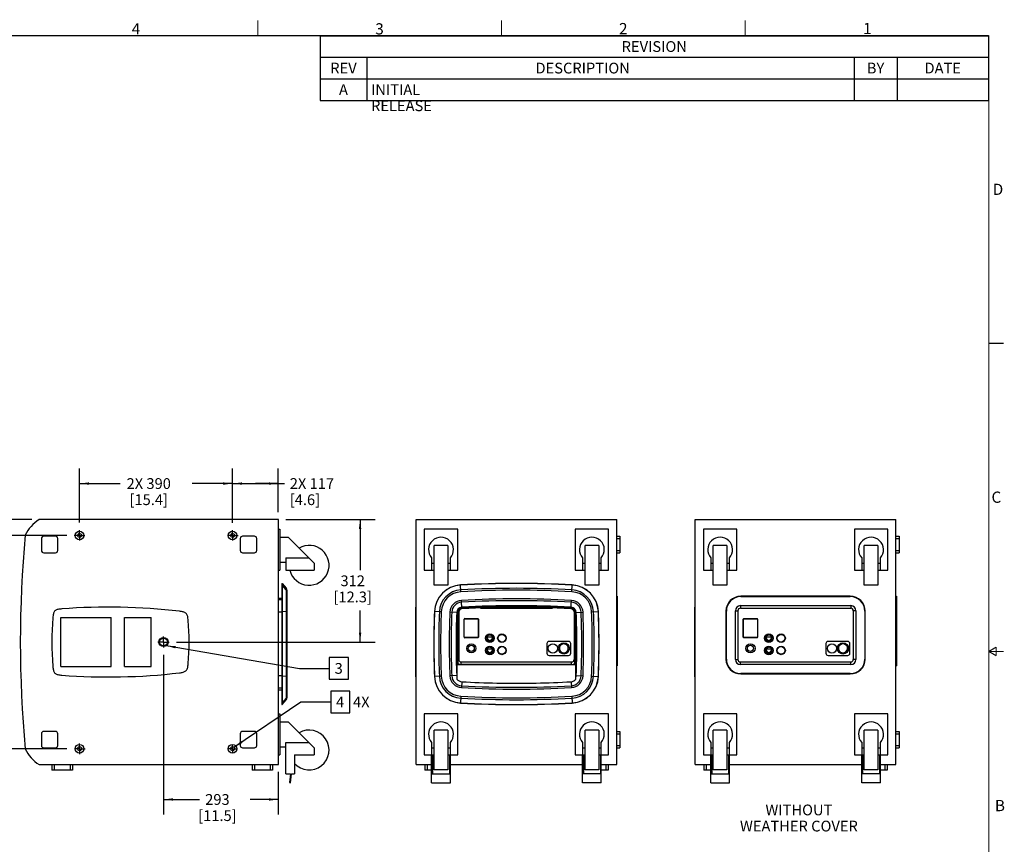
# Model space of a CAD drawing. Units: millimetres. Extents: x 68 to 5116, y 73 to 3292.
# Drawn here: x 2606 to 5116, y 1191 to 3292 of the extents above; entities that cross this region are included whole.
import ezdxf

# ---------------------------------------------------------------- set-up
doc = ezdxf.new("R2010")
doc.units = ezdxf.units.MM
doc.header["$LTSCALE"] = 284.988
doc.linetypes.add('CENTER', pattern=[0.6, 0.375, -0.075, 0.075, -0.075])
doc.layers.get('0').update_dxf_attribs({"linetype": 'CONTINUOUS'})
for name, color, linetype in [('3_ALL_AXES', 7, 'CONTINUOUS'), ('3_AXES_OTHER', 7, 'CONTINUOUS'), ('6_COPYGEOM', 7, 'CONTINUOUS')]:
    doc.layers.add(name, color=color, linetype=linetype)
doc.styles.get("Standard").update_dxf_attribs({"font": 'gothic.ttf'})
doc.styles.add('TEXTSTYLE_2', font='gothic.ttf')
doc.dimstyles.new('DIMSTYLE_2', dxfattribs={"dimtxt": 27.432, "dimasz": 24, "dimexe": 3.175, "dimexo": 1.5875, "dimgap": 1.143, "dimtad": 0, "dimtih": 1, "dimtoh": 1, "dimdec": 0, "dimzin": 4, "dimdsep": 46, "dimtxsty": 'STANDARD', "dimblk": '_FILLED', "dimblk1": '_FILLED', "dimblk2": '_FILLED', "dimcen": 0.09, "dimazin": 1, "dimtp": 0.02, "dimtm": 0.02, "dimtfac": 1, "dimtdec": 0, "dimtofl": 0, "dimtmove": 0, "dimatfit": 3, "dimldrblk": '_FILLED', "dimfxl": 1, "dimtolj": 1, "dimtzin": 4, "dimarcsym": 0})
doc.dimstyles.get("Standard").update_dxf_attribs({"dimtxt": 27.432, "dimasz": 24, "dimexe": 3.175, "dimexo": 1.5875, "dimtad": 0, "dimtih": 1, "dimtoh": 1, "dimzin": 4, "dimdsep": 46, "dimtxsty": 'STANDARD', "dimblk": '_FILLED', "dimblk1": '_FILLED', "dimblk2": '_FILLED', "dimcen": 0.09, "dimazin": 1, "dimtol": 1, "dimtp": 0.02, "dimtm": 0.02, "dimtfac": 1, "dimtofl": 0, "dimtmove": 0, "dimatfit": 3, "dimldrblk": '_FILLED', "dimfxl": 1, "dimtolj": 1, "dimtzin": 4, "dimarcsym": 0})

# ---------------------------------------------------------------- blocks, each defined once
blk = doc.blocks.new('_FILLED')
at = {"color": 0, "linetype": 'BYBLOCK'}
blk.add_solid([(0, 0), (-1, 0.1275), (-1, -0.1275)], dxfattribs=at)
blk = doc.blocks.new('*D9')
at = {"color": 2, "linetype": 'CONTINUOUS'}
for p, q in [((3148.6, 2010.2), (3148.6, 2148)), ((3265.2, 2037.2), (3265.2, 2148)), ((3148.6, 2109.9), (3206.9, 2109.9)), ((3265.2, 2109.9), (3206.9, 2109.9)), ((3206.9, 2109.9), (3280.7, 2109.9))]:
    blk.add_line(p, q, dxfattribs=at)
at = {"color": 2, "linetype": 'CONTINUOUS', "xscale": 24, "yscale": 24, "zscale": 24, "rotation": 180}
blk.add_blockref('_FILLED', (3148.6, 2109.9), dxfattribs=at)
at = {"color": 2, "linetype": 'CONTINUOUS', "xscale": 24, "yscale": 24, "zscale": 24}
blk.add_blockref('_FILLED', (3265.2, 2109.9), dxfattribs=at)
at = {"color": 2, "linetype": 'CONTINUOUS', "insert": (3294.4, 2123.6), "char_height": 27.43, "width": 118.702, "attachment_point": 1, "line_spacing_factor": 0.9}
blk.add_mtext('2X 117\\P[4.6]', dxfattribs=at)
blk = doc.blocks.new('*D10')
at = {"color": 2, "linetype": 'CONTINUOUS'}
for p, q in [((2758.6, 2010.3), (2758.6, 2148)), ((3148.6, 2010.2), (3148.6, 2148)), ((2758.6, 2109.9), (2861.8, 2109.9)), ((3148.6, 2109.9), (3045.5, 2109.9))]:
    blk.add_line(p, q, dxfattribs=at)
at = {"color": 2, "linetype": 'CONTINUOUS', "xscale": 24, "yscale": 24, "zscale": 24, "rotation": 180}
blk.add_blockref('_FILLED', (2758.6, 2109.9), dxfattribs=at)
at = {"color": 2, "linetype": 'CONTINUOUS', "xscale": 24, "yscale": 24, "zscale": 24}
blk.add_blockref('_FILLED', (3148.6, 2109.9), dxfattribs=at)
at = {"color": 2, "linetype": 'CONTINUOUS', "insert": (2934.9, 2123.6), "char_height": 27.43, "width": 118.702, "attachment_point": 2, "line_spacing_factor": 0.9}
blk.add_mtext('2X 390\\P[15.4]', dxfattribs=at)
blk = doc.blocks.new('*D11')
at = {"color": 2, "linetype": 'CONTINUOUS'}
for p, q in [((2726, 1977.9), (2446.5, 1977.9)), ((2484.6, 1977.9), (2484.6, 1768.6)), ((2484.6, 1434.5), (2484.6, 1665.1)), ((2726.2, 1434.5), (2446.5, 1434.5))]:
    blk.add_line(p, q, dxfattribs=at)
at = {"color": 2, "linetype": 'CONTINUOUS', "xscale": 24, "yscale": 24, "zscale": 24}
for p, rotation in [((2484.6, 1977.9), 90), ((2484.6, 1434.5), 270)]:
    blk.add_blockref('_FILLED', p, dxfattribs=dict(at, rotation=rotation))
at = {"color": 2, "linetype": 'CONTINUOUS', "insert": (2465.9, 1754.9), "char_height": 27.43, "width": 118.702, "attachment_point": 2, "line_spacing_factor": 0.9}
blk.add_mtext('2X 543\\P[21.4]', dxfattribs=at)
blk = doc.blocks.new('*D12')
at = {"color": 2, "linetype": 'CONTINUOUS'}
for p, q in [((2484.6, 2018.2), (2484.6, 2069.3)), ((2636.6, 2018.2), (2446.5, 2018.2)), ((2726, 1977.9), (2446.5, 1977.9)), ((2484.6, 1977.9), (2484.6, 1929.9))]:
    blk.add_line(p, q, dxfattribs=at)
at = {"color": 2, "linetype": 'CONTINUOUS', "xscale": 24, "yscale": 24, "zscale": 24}
for p, rotation in [((2484.6, 2018.2), 270), ((2484.6, 1977.9), 90)]:
    blk.add_blockref('_FILLED', p, dxfattribs=dict(at, rotation=rotation))
at = {"color": 2, "linetype": 'CONTINUOUS', "insert": (2465.9, 2159.1), "char_height": 27.43, "width": 97.491, "attachment_point": 2, "line_spacing_factor": 0.9}
blk.add_mtext('2X 40\\P[1.6]', dxfattribs=at)
blk = doc.blocks.new('*D13')
at = {"color": 2, "linetype": 'CONTINUOUS'}
for p, q in [((2972.6, 1673.3), (2972.6, 1267)), ((3265.2, 1375.1), (3265.2, 1267)), ((2972.6, 1305.1), (3064.5, 1305.1)), ((3265.2, 1305.1), (3193.1, 1305.1))]:
    blk.add_line(p, q, dxfattribs=at)
at = {"color": 2, "linetype": 'CONTINUOUS', "xscale": 24, "yscale": 24, "zscale": 24, "rotation": 180}
blk.add_blockref('_FILLED', (2972.6, 1305.1), dxfattribs=at)
at = {"color": 2, "linetype": 'CONTINUOUS', "xscale": 24, "yscale": 24, "zscale": 24}
blk.add_blockref('_FILLED', (3265.2, 1305.1), dxfattribs=at)
at = {"color": 2, "linetype": 'CONTINUOUS', "insert": (3110, 1318.8), "char_height": 27.43, "width": 101.162, "attachment_point": 2, "line_spacing_factor": 0.9}
blk.add_mtext('293\\P[11.5]', dxfattribs=at)
blk = doc.blocks.new('*D14')
at = {"color": 2, "linetype": 'CONTINUOUS'}
for p, q in [((3284.3, 2018.2), (3511.7, 2018.2)), ((3473.6, 2018.2), (3473.6, 1889.6)), ((3473.6, 1706.2), (3473.6, 1786.1)), ((3005.9, 1706.2), (3511.7, 1706.2))]:
    blk.add_line(p, q, dxfattribs=at)
at = {"color": 2, "linetype": 'CONTINUOUS', "xscale": 24, "yscale": 24, "zscale": 24}
for p, rotation in [((3473.6, 2018.2), 90), ((3473.6, 1706.2), 270)]:
    blk.add_blockref('_FILLED', p, dxfattribs=dict(at, rotation=rotation))
at = {"color": 2, "linetype": 'CONTINUOUS', "insert": (3454.8, 1875.9), "char_height": 27.43, "width": 101.162, "attachment_point": 2, "line_spacing_factor": 0.9}
blk.add_mtext('312\\P[12.3]', dxfattribs=at)

msp = doc.modelspace()

# ---------------------------------------------------------------- linework, layer by layer
at = {"color": 2, "linetype": 'CONTINUOUS'}
for p, q in [((3371.99, 3250.61), (5074.97, 3250.61)), ((3371.99, 3250.61), (3371.99, 3086.01)), ((5074.97, 3250.61), (5074.97, 3086.01)), ((3371.99, 3195.74), (5074.97, 3195.74)), ((3490.5, 3195.74), (3490.5, 3086.01)), ((4732.62, 3195.74), (4732.62, 3086.01)), ((4842.35, 3195.74), (4842.35, 3086.01)), ((3371.99, 3140.88), (5074.97, 3140.88)), ((3371.99, 3086.01), (5074.97, 3086.01))]:
    msp.add_line(p, q, dxfattribs=at)
at = {"color": 7, "linetype": 'CONTINUOUS'}
for p, q in [((3265.23, 2018.16), (2655.63, 2018.16)), ((3265.23, 1394.16), (3265.23, 2018.16)), ((3616.32, 1394.16), (3616.32, 2018.16)), ((3616.32, 2018.16), (4127.92, 2018.16)), ((4127.92, 1394.16), (4127.92, 2018.16)), ((4327.81, 1394.16), (4327.81, 2018.16)), ((4327.81, 2018.16), (4839.41, 2018.16)), ((4839.41, 1394.16), (4839.41, 2018.16)), ((4021.88, 1993.86), (4021.88, 1888.96)), ((4106.97, 1993.86), (4021.88, 1993.86)), ((4106.97, 1888.96), (4106.97, 1993.86)), ((4733.36, 1993.86), (4733.36, 1888.96)), ((4818.45, 1993.86), (4733.36, 1993.86)), ((4818.45, 1888.96), (4818.45, 1993.86)), ((2661.23, 1969.66), (2661.23, 1939.66)), ((2697.23, 1975.66), (2667.23, 1975.66)), ((2703.23, 1939.66), (2703.23, 1969.66)), ((3168.23, 1969.66), (3168.23, 1939.66)), ((3204.23, 1975.66), (3174.23, 1975.66)), ((3210.23, 1939.66), (3210.23, 1969.66)), ((4127.92, 1975.66), (4135.92, 1975.66)), ((4135.92, 1975.66), (4135.92, 1933.66)), ((4839.41, 1975.66), (4847.41, 1975.66)), ((4847.41, 1975.66), (4847.41, 1933.66)), ((2667.23, 1933.66), (2697.23, 1933.66)), ((3174.23, 1933.66), (3204.23, 1933.66)), ((4046.96, 1850.86), (4046.96, 1952.46)), ((4081.89, 1952.46), (4046.96, 1952.46)), ((4081.89, 1952.46), (4081.89, 1850.86)), ((4127.92, 1933.66), (4135.92, 1933.66)), ((4758.44, 1850.86), (4758.44, 1952.46)), ((4793.37, 1952.46), (4758.44, 1952.46)), ((4793.37, 1952.46), (4793.37, 1850.86)), ((4839.41, 1933.66), (4847.41, 1933.66)), ((4040.61, 1920.43), (4040.61, 1888.96)), ((4040.61, 1907.35), (4046.96, 1907.35)), ((4081.89, 1907.35), (4088.24, 1907.35)), ((4088.24, 1888.96), (4088.24, 1920.43)), ((4752.09, 1920.43), (4752.09, 1888.96)), ((4752.09, 1907.35), (4758.44, 1907.35)), ((4793.37, 1907.35), (4799.72, 1907.35)), ((4799.72, 1888.96), (4799.72, 1920.43)), ((4021.88, 1888.96), (4046.96, 1888.96)), ((4081.89, 1888.96), (4106.97, 1888.96)), ((4733.36, 1888.96), (4758.44, 1888.96)), ((4793.37, 1888.96), (4818.45, 1888.96)), ((3273.73, 1855.52), (3274.29, 1855.52)), ((3273.73, 1855.52), (3273.73, 1546.79)), ((3274.29, 1855.52), (3274.29, 1546.79)), ((3274.29, 1855.52), (3274.63, 1855.36)), ((3274.63, 1855.36), (3274.63, 1546.95)), ((3274.63, 1855.36), (3285.41, 1843.03)), ((3287.22, 1838.22), (3287.22, 1564.09)), ((4081.89, 1850.86), (4046.96, 1850.86)), ((4793.37, 1850.86), (4758.44, 1850.86)), ((3265.23, 1817.9), (3273.73, 1818.05)), ((4127.92, 1823.41), (4128.92, 1823.41)), ((4128.92, 1823.41), (4128.92, 1645.41)), ((4723.11, 1822.86), (4444.11, 1822.86)), ((4444.11, 1821.86), (4723.11, 1821.86)), ((4839.41, 1823.41), (4840.41, 1823.41)), ((4840.41, 1823.41), (4840.41, 1645.41)), ((3615.32, 1617.16), (3615.32, 1795.16)), ((3616.32, 1795.16), (3615.32, 1795.16)), ((3725.15, 1785.08), (3725.15, 1661.66)), ((3780.63, 1792.33), (3963.62, 1792.33)), ((4019.1, 1785.08), (4019.1, 1661.66)), ((4326.81, 1617.16), (4326.81, 1795.16)), ((4327.81, 1795.16), (4326.81, 1795.16)), ((4406.11, 1784.86), (4406.11, 1662.86)), ((4407.11, 1662.86), (4407.11, 1784.86)), ((4430.11, 1661.66), (4430.11, 1786.05)), ((4436.64, 1786.05), (4436.64, 1661.66)), ((4442.91, 1798.86), (4724.3, 1798.86)), ((4442.91, 1792.33), (4724.3, 1792.33)), ((4730.58, 1786.05), (4730.58, 1661.66)), ((4737.11, 1786.05), (4737.11, 1661.66)), ((4760.11, 1784.86), (4760.11, 1662.86)), ((4761.11, 1662.86), (4761.11, 1784.86)), ((2711.14, 1768.66), (2839.23, 1768.66)), ((2839.23, 1643.66), (2839.23, 1768.66)), ((2873.43, 1643.66), (2873.43, 1768.66)), ((2873.43, 1768.66), (2941.33, 1768.66)), ((2941.33, 1643.66), (2941.33, 1768.66)), ((3738.66, 1718.38), (3738.66, 1764.38)), ((3739.16, 1718.38), (3739.16, 1764.38)), ((3740.16, 1765.88), (3773.88, 1765.88)), ((3740.16, 1765.38), (3773.88, 1765.38)), ((3774.88, 1764.38), (3774.88, 1718.38)), ((3775.38, 1764.38), (3775.38, 1718.38)), ((4450.15, 1718.38), (4450.15, 1764.38)), ((4450.65, 1718.38), (4450.65, 1764.38)), ((4451.65, 1765.88), (4485.37, 1765.88)), ((4451.65, 1765.38), (4485.37, 1765.38)), ((4486.37, 1764.38), (4486.37, 1718.38)), ((4486.87, 1764.38), (4486.87, 1718.38)), ((3773.88, 1717.38), (3740.16, 1717.38)), ((3773.88, 1716.88), (3740.16, 1716.88)), ((3798.22, 1712.71), (3798.22, 1719.51)), ((3798.22, 1719.51), (3810.02, 1719.51)), ((3800.82, 1712.71), (3798.22, 1712.71)), ((3800.82, 1710.71), (3800.82, 1712.71)), ((3802.27, 1710.71), (3800.82, 1710.71)), ((3802.27, 1709.41), (3802.27, 1710.71)), ((3805.97, 1709.41), (3802.27, 1709.41)), ((3805.97, 1710.71), (3805.97, 1709.41)), ((3807.42, 1710.71), (3805.97, 1710.71)), ((3807.42, 1712.71), (3807.42, 1710.71)), ((3810.02, 1712.71), (3807.42, 1712.71)), ((3810.02, 1719.51), (3810.02, 1712.71)), ((4005.12, 1707.56), (3955.12, 1707.56)), ((4485.37, 1717.38), (4451.65, 1717.38)), ((4485.37, 1716.88), (4451.65, 1716.88)), ((4509.71, 1712.71), (4509.71, 1719.51)), ((4509.71, 1719.51), (4521.51, 1719.51)), ((4512.31, 1712.71), (4509.71, 1712.71)), ((4512.31, 1710.71), (4512.31, 1712.71)), ((4513.76, 1710.71), (4512.31, 1710.71)), ((4513.76, 1709.41), (4513.76, 1710.71)), ((4517.46, 1709.41), (4513.76, 1709.41)), ((4517.46, 1710.71), (4517.46, 1709.41)), ((4518.91, 1710.71), (4517.46, 1710.71)), ((4518.91, 1712.71), (4518.91, 1710.71)), ((4521.51, 1712.71), (4518.91, 1712.71)), ((4521.51, 1719.51), (4521.51, 1712.71)), ((4716.61, 1707.56), (4666.61, 1707.56)), ((3949.62, 1702.06), (3949.62, 1677.66)), ((3990.25, 1702.48), (3990.25, 1701.04)), ((3995.6, 1701.04), (3995.6, 1702.48)), ((4010.62, 1677.66), (4010.62, 1702.06)), ((4661.11, 1702.06), (4661.11, 1677.66)), ((4701.73, 1702.48), (4701.73, 1701.04)), ((4707.08, 1701.04), (4707.08, 1702.48)), ((4722.11, 1677.66), (4722.11, 1702.06)), ((3955.12, 1672.16), (4005.12, 1672.16)), ((4666.61, 1672.16), (4716.61, 1672.16)), ((2711.14, 1643.66), (2839.23, 1643.66)), ((2873.43, 1643.66), (2941.33, 1643.66)), ((3720.56, 1648.16), (3720.56, 1611.82)), ((4023.68, 1648.16), (3720.56, 1648.16)), ((3722.95, 1652.07), (3723.12, 1652.33)), ((3731.43, 1655.39), (4012.82, 1655.39)), ((4012.82, 1648.86), (3731.43, 1648.86)), ((4021.13, 1652.33), (4021.3, 1652.07)), ((4023.68, 1611.82), (4023.68, 1648.16)), ((4127.92, 1645.41), (4128.92, 1645.41)), ((4442.91, 1655.39), (4724.3, 1655.39)), ((4724.3, 1648.86), (4442.91, 1648.86)), ((4839.41, 1645.41), (4840.41, 1645.41)), ((3616.32, 1617.16), (3615.32, 1617.16)), ((4327.81, 1617.16), (4326.81, 1617.16)), ((4723.11, 1625.86), (4444.11, 1625.86)), ((4444.11, 1624.86), (4723.11, 1624.86)), ((3265.23, 1584.41), (3273.73, 1584.26)), ((3822.08, 1601.66), (3922.16, 1601.66)), ((3274.63, 1546.95), (3285.41, 1559.28)), ((3273.73, 1546.79), (3274.29, 1546.79)), ((3274.29, 1546.79), (3274.63, 1546.95)), ((2661.23, 1472.66), (2661.23, 1442.66)), ((2697.23, 1478.66), (2667.23, 1478.66)), ((2703.23, 1442.66), (2703.23, 1472.66)), ((3168.23, 1472.66), (3168.23, 1442.66)), ((3204.23, 1478.66), (3174.23, 1478.66)), ((3210.23, 1442.66), (3210.23, 1472.66)), ((4127.92, 1478.66), (4135.92, 1478.66)), ((4135.92, 1478.66), (4135.92, 1436.66)), ((4839.41, 1478.66), (4847.41, 1478.66)), ((4847.41, 1478.66), (4847.41, 1436.66)), ((2667.23, 1436.66), (2697.23, 1436.66)), ((3174.23, 1436.66), (3204.23, 1436.66)), ((3284.29, 1370.05), (3284.29, 1449.93)), ((4127.92, 1436.66), (4135.92, 1436.66)), ((4839.41, 1436.66), (4847.41, 1436.66)), ((3306.24, 1418.46), (3356.43, 1418.46)), ((3306.24, 1418.46), (3306.24, 1370.05)), ((3656.01, 1347.69), (3656.01, 1418.46)), ((3658.3, 1418.46), (3658.3, 1370.05)), ((3701.35, 1418.46), (3701.35, 1370.05)), ((3703.64, 1347.69), (3703.64, 1418.46)), ((4040.61, 1347.69), (4040.61, 1418.46)), ((4042.9, 1418.46), (4042.9, 1370.05)), ((4085.95, 1418.46), (4085.95, 1370.05)), ((4088.24, 1347.69), (4088.24, 1418.46)), ((4367.49, 1347.69), (4367.49, 1418.46)), ((4369.78, 1418.46), (4369.78, 1370.05)), ((4412.83, 1418.46), (4412.83, 1370.05)), ((4415.12, 1347.69), (4415.12, 1418.46)), ((4752.09, 1347.69), (4752.09, 1418.46)), ((4754.38, 1418.46), (4754.38, 1370.05)), ((4797.43, 1418.46), (4797.43, 1370.05)), ((4799.72, 1347.69), (4799.72, 1418.46)), ((2655.63, 1394.16), (3265.23, 1394.16)), ((2688.23, 1394.16), (2688.23, 1380.16)), ((2740.23, 1394.16), (2740.23, 1380.16)), ((3198.23, 1394.16), (3198.23, 1380.16)), ((3250.23, 1394.16), (3250.23, 1380.16)), ((3616.32, 1394.16), (3656.01, 1394.16)), ((3638.32, 1394.16), (3638.32, 1380.16)), ((3703.64, 1394.16), (4040.61, 1394.16)), ((4088.24, 1394.16), (4127.92, 1394.16)), ((4105.92, 1394.16), (4105.92, 1380.16)), ((4327.81, 1394.16), (4367.49, 1394.16)), ((4349.81, 1394.16), (4349.81, 1380.16)), ((4415.12, 1394.16), (4752.09, 1394.16)), ((4799.72, 1394.16), (4839.41, 1394.16)), ((4817.41, 1394.16), (4817.41, 1380.16)), ((2740.23, 1380.16), (2688.23, 1380.16)), ((3250.23, 1380.16), (3198.23, 1380.16)), ((3284.29, 1370.05), (3296.41, 1370.05)), ((3296.41, 1370.05), (3293.35, 1348.05)), ((3295.86, 1347.69), (3299.06, 1370.05)), ((3299.06, 1370.05), (3306.24, 1370.05)), ((3656.01, 1380.16), (3638.32, 1380.16)), ((3656.01, 1370.05), (3703.64, 1370.05)), ((4088.24, 1370.05), (4040.61, 1370.05)), ((4105.92, 1380.16), (4088.24, 1380.16)), ((4367.49, 1380.16), (4349.81, 1380.16)), ((4367.49, 1370.05), (4415.12, 1370.05)), ((4799.72, 1370.05), (4752.09, 1370.05)), ((4817.41, 1380.16), (4799.72, 1380.16)), ((3293.35, 1348.05), (3295.86, 1347.69)), ((3656.01, 1347.69), (3703.64, 1347.69)), ((4088.24, 1347.69), (4040.61, 1347.69)), ((4367.49, 1347.69), (4415.12, 1347.69)), ((4799.72, 1347.69), (4752.09, 1347.69))]:
    msp.add_line(p, q, dxfattribs=at)
at = {"color": 9, "linetype": 'CONTINUOUS'}
for p, q in [((4127.92, 1969.66), (4135.92, 1969.66)), ((4839.41, 1969.66), (4847.41, 1969.66)), ((4127.92, 1939.66), (4135.92, 1939.66)), ((4839.41, 1939.66), (4847.41, 1939.66)), ((3274.29, 1851.48), (3273.73, 1851.48)), ((3274.63, 1851.32), (3274.29, 1851.48)), ((3285.41, 1839.01), (3274.63, 1851.32)), ((3285.41, 1843.03), (3285.41, 1559.28)), ((3730.74, 1834.21), (3729.76, 1851.48)), ((4013.51, 1834.21), (4014.49, 1851.48)), ((3273.73, 1814.07), (3265.23, 1813.92)), ((3733.22, 1790.54), (3731.99, 1812.21)), ((4011.03, 1790.54), (4012.26, 1812.21)), ((4128.92, 1818.8), (4127.92, 1818.8)), ((4840.41, 1818.8), (4839.41, 1818.8)), ((3273.73, 1782.3), (3265.23, 1782.29)), ((3274.29, 1783.84), (3273.73, 1783.84)), ((3274.63, 1783.83), (3274.29, 1783.84)), ((3285.41, 1783.33), (3274.63, 1783.83)), ((3615.32, 1784.55), (3616.32, 1784.55)), ((3680.45, 1783.13), (3663.17, 1783.84)), ((3724.15, 1781.33), (3702.46, 1782.22)), ((4020.09, 1781.33), (4041.79, 1782.22)), ((4063.8, 1783.13), (4081.08, 1783.84)), ((4128.92, 1796.33), (4127.92, 1796.33)), ((4326.81, 1784.55), (4327.81, 1784.55)), ((4430.11, 1786.05), (4436.64, 1786.05)), ((4442.91, 1798.86), (4442.91, 1792.33)), ((4724.3, 1798.86), (4724.3, 1792.33)), ((4737.11, 1786.05), (4730.58, 1786.05)), ((4840.41, 1796.33), (4839.41, 1796.33)), ((2711.14, 1643.66), (2711.14, 1768.66)), ((3615.32, 1761.24), (3616.32, 1761.26)), ((3738.66, 1764.38), (3739.16, 1764.38)), ((3740.16, 1765.88), (3740.16, 1765.38)), ((3773.88, 1765.88), (3773.88, 1765.38)), ((3775.38, 1764.38), (3774.88, 1764.38)), ((4326.81, 1761.24), (4327.81, 1761.26)), ((4450.15, 1764.38), (4450.65, 1764.38)), ((4451.65, 1765.88), (4451.65, 1765.38)), ((4485.37, 1765.88), (4485.37, 1765.38)), ((4486.87, 1764.38), (4486.37, 1764.38)), ((3738.66, 1718.38), (3739.16, 1718.38)), ((3740.16, 1716.88), (3740.16, 1717.38)), ((3773.88, 1716.88), (3773.88, 1717.38)), ((3775.38, 1718.38), (3774.88, 1718.38)), ((4450.15, 1718.38), (4450.65, 1718.38)), ((4451.65, 1716.88), (4451.65, 1717.38)), ((4485.37, 1716.88), (4485.37, 1717.38)), ((4486.87, 1718.38), (4486.37, 1718.38)), ((3722.98, 1661.66), (3725.15, 1661.66)), ((4021.26, 1661.66), (4019.1, 1661.66)), ((4128.92, 1672.49), (4127.92, 1672.49)), ((4430.11, 1661.66), (4436.64, 1661.66)), ((4737.11, 1661.66), (4730.58, 1661.66)), ((4840.41, 1672.49), (4839.41, 1672.49)), ((3615.32, 1651.07), (3616.32, 1651.07)), ((3731.43, 1648.86), (3731.43, 1655.39)), ((4012.82, 1648.86), (4012.82, 1655.39)), ((4128.92, 1650.02), (4127.92, 1650.02)), ((4326.81, 1651.07), (4327.81, 1651.07)), ((4442.91, 1648.86), (4442.91, 1655.39)), ((4724.3, 1648.86), (4724.3, 1655.39)), ((4840.41, 1650.02), (4839.41, 1650.02)), ((3273.73, 1620.01), (3265.23, 1620.01)), ((3274.29, 1618.47), (3273.73, 1618.47)), ((3274.63, 1618.47), (3274.29, 1618.47)), ((3285.41, 1618.98), (3274.63, 1618.47)), ((3615.32, 1627.77), (3616.32, 1627.77)), ((3680.45, 1619.18), (3663.17, 1618.47)), ((3720.56, 1620.83), (3702.46, 1620.08)), ((4023.68, 1620.83), (4041.79, 1620.08)), ((4063.8, 1619.18), (4081.08, 1618.47)), ((4326.81, 1627.77), (4327.81, 1627.77)), ((3273.73, 1588.24), (3265.23, 1588.38)), ((3732.84, 1605.1), (3731.99, 1590.09)), ((4011.41, 1605.1), (4012.26, 1590.09)), ((3285.41, 1563.3), (3274.63, 1550.99)), ((3730.74, 1568.1), (3729.76, 1550.83)), ((4013.51, 1568.1), (4014.49, 1550.83)), ((3274.29, 1550.83), (3273.73, 1550.83)), ((3274.63, 1550.99), (3274.29, 1550.83)), ((4127.92, 1472.66), (4135.92, 1472.66)), ((4839.41, 1472.66), (4847.41, 1472.66)), ((4127.92, 1442.66), (4135.92, 1442.66)), ((4839.41, 1442.66), (4847.41, 1442.66)), ((2694.23, 1394.16), (2694.23, 1380.16)), ((2734.23, 1394.16), (2734.23, 1380.16)), ((3204.23, 1394.16), (3204.23, 1380.16)), ((3244.23, 1394.16), (3244.23, 1380.16)), ((3644.32, 1394.16), (3644.32, 1380.16)), ((4099.92, 1394.16), (4099.92, 1380.16)), ((4355.81, 1394.16), (4355.81, 1380.16)), ((4811.41, 1394.16), (4811.41, 1380.16))]:
    msp.add_line(p, q, dxfattribs=at)
at = {"color": 7, "linetype": 'CONTINUOUS', "const_width": 3}
for points in [[(3212.9, 3251.96), (3212.9, 3290.06)], [(3833.93, 3251.96), (3833.93, 3290.06)], [(4454.96, 3251.96), (4454.96, 3290.06)], [(107.75, 3250.76), (5075.99, 3250.76)], [(5075.99, 112.52), (5075.99, 3251.96)], [(5075.99, 2467.1), (5114.09, 2467.1)], [(5075.99, 1682.24), (5095.04, 1693.24)], [(5075.99, 1682.24), (5114.09, 1682.24)], [(5095.04, 1671.24), (5075.99, 1682.24)], [(5095.04, 1693.24), (5095.04, 1671.24)]]:
    msp.add_lwpolyline(points, dxfattribs=at)
at = {"color": 2, "linetype": 'CONTINUOUS'}
for points in [[(3395.02, 1611.56), (3443.66, 1611.56), (3443.66, 1666.42), (3395.02, 1666.42), (3395.02, 1611.56)], [(3398.62, 1526.22), (3447.26, 1526.22), (3447.26, 1581.08), (3398.62, 1581.08), (3398.62, 1526.22)]]:
    msp.add_lwpolyline(points, dxfattribs=at)
at = {"color": 7, "linetype": 'CONTINUOUS'}
for centre, radius in [((2758.63, 1977.86), 11), ((2758.63, 1977.86), 5), ((3148.63, 1977.86), 11), ((3148.63, 1977.86), 5), ((2972.59, 1706.16), 11.61), ((2972.59, 1706.16), 10), ((3804.12, 1715.86), 11), ((3804.12, 1715.86), 9.75), ((3835.12, 1715.86), 10.86), ((3835.12, 1715.86), 9.76), ((4515.61, 1715.86), 11), ((4515.61, 1715.86), 9.75), ((4546.61, 1715.86), 10.86), ((4546.61, 1715.86), 9.76), ((3757.02, 1690.11), 11.74), ((3757.02, 1690.11), 7.74), ((3835.12, 1684.86), 10.86), ((3835.12, 1684.86), 9.75), ((3964.92, 1689.86), 11.8), ((3992.92, 1689.86), 14.2), ((4468.51, 1690.11), 11.74), ((4468.51, 1690.11), 7.74), ((4546.61, 1684.86), 10.86), ((4546.61, 1684.86), 9.75), ((4676.41, 1689.86), 11.8), ((4704.41, 1689.86), 14.2), ((2758.63, 1434.46), 11), ((2758.63, 1434.46), 5), ((3148.63, 1434.46), 11), ((3148.63, 1434.46), 5)]:
    msp.add_circle(centre, radius, dxfattribs=at)
for centre, radius, start, end in [((2702.23, 1941.16), 90, 121.18409, 155.81591), ((5570.51, 1706.16), 2962.88, 174.73512, 185.26488), ((2667.23, 1969.66), 6, 90, 180), ((2697.23, 1969.66), 6, 0, 90), ((3174.23, 1969.66), 6, 90, 180), ((3204.23, 1969.66), 6, 0, 90), ((4064.42, 1941.41), 31.73, 318.62792, 221.37208), ((4775.91, 1941.41), 31.73, 318.62792, 221.37208), ((2667.23, 1939.66), 6, 180, 270), ((2697.23, 1939.66), 6, 270, 360), ((3174.23, 1939.66), 6, 180, 270), ((3204.23, 1939.66), 6, 270, 360), ((3279.91, 1838.22), 7.31, 0, 41.16659), ((3733.77, 1780.93), 70.66, 93.25067, 177.6431), ((3733.77, 1780.93), 70.5, 93.25067, 177.6431), ((3872.12, -655.14), 2510.66, 86.74933, 93.25067), ((3872.12, -655.14), 2510.5, 86.74933, 93.25067), ((4010.48, 1780.93), 70.5, 2.3569, 86.74933), ((4010.48, 1780.93), 70.66, 2.3569, 86.74933), ((4444.11, 1784.86), 38, 90, 180), ((4444.11, 1784.86), 37, 90, 180), ((4723.11, 1784.86), 38, 0, 90), ((4723.11, 1784.86), 37, 0, 90), ((2832.38, 254.16), 1541, 83.27156, 94.42858), ((5672.12, 1701.15), 2010.66, 177.6431, 182.3569), ((5672.12, 1701.15), 2010.5, 177.6431, 182.3569), ((3733.77, 1780.93), 9.62, 93.25067, 177.6431), ((3872.12, -655.14), 2449.62, 86.74933, 93.25067), ((4010.48, 1780.93), 9.62, 2.3569, 86.74933), ((2072.12, 1701.15), 2010.5, 357.6431, 2.3569), ((2072.12, 1701.15), 2010.66, 357.6431, 2.3569), ((4442.91, 1786.05), 12.8, 90, 180), ((4442.91, 1786.05), 6.28, 90, 180), ((4724.3, 1786.05), 12.8, 0, 90), ((4724.3, 1786.05), 6.28, 0, 90), ((3388.68, 1706.16), 701, 174.93292, 185.06708), ((2336.68, 1706.16), 701, 355.49309, 4.50691), ((5672.12, 1701.15), 1949.62, 177.6431, 181.43508), ((3740.16, 1764.38), 1.5, 90, 180), ((3740.16, 1764.38), 1, 90, 180), ((3773.88, 1764.38), 1.5, 0, 90), ((3773.88, 1764.38), 1, 0, 90), ((2072.12, 1701.15), 1949.62, 358.56492, 2.3569), ((4451.65, 1764.38), 1.5, 90, 180), ((4451.65, 1764.38), 1, 90, 180), ((4485.37, 1764.38), 1.5, 0, 90), ((4485.37, 1764.38), 1, 0, 90), ((3740.16, 1718.38), 1.5, 180, 270), ((3740.16, 1718.38), 1, 180, 270), ((3773.88, 1718.38), 1.5, 270, 360), ((3773.88, 1718.38), 1, 270, 360), ((3804.12, 1715.86), 7.95, 131.00727, 48.99273), ((3799.5, 1722.32), 0.75, 32.89637, 218.30363), ((3804.12, 1715.86), 7.95, 59.80727, 120.19273), ((3808.75, 1722.32), 0.75, 321.69637, 147.10363), ((3955.12, 1702.06), 5.5, 90, 180), ((4005.12, 1702.06), 5.5, 0, 90), ((4451.65, 1718.38), 1.5, 180, 270), ((4451.65, 1718.38), 1, 180, 270), ((4485.37, 1718.38), 1.5, 270, 360), ((4485.37, 1718.38), 1, 270, 360), ((4515.61, 1715.86), 7.95, 131.00727, 48.99273), ((4510.98, 1722.32), 0.75, 32.89637, 218.30363), ((4515.61, 1715.86), 7.95, 59.80727, 120.19273), ((4520.24, 1722.32), 0.75, 321.69637, 147.10363), ((4666.61, 1702.06), 5.5, 90, 180), ((4716.61, 1702.06), 5.5, 0, 90), ((3992.92, 1689.86), 11.5, 103.45071, 76.54929), ((3992.92, 1689.86), 12.9, 78.03206, 101.96794), ((4704.41, 1689.86), 11.5, 103.45071, 76.54929), ((4704.41, 1689.86), 12.9, 78.03206, 101.96794), ((3731.43, 1661.66), 6.28, 180, 270), ((3955.12, 1677.66), 5.5, 180, 270), ((4005.12, 1677.66), 5.5, 270, 360), ((4012.82, 1661.66), 6.28, 270, 360), ((4444.11, 1662.86), 38, 180, 270), ((4444.11, 1662.86), 37, 180, 270), ((4442.91, 1661.66), 12.8, 180, 270), ((4442.91, 1661.66), 6.28, 180, 270), ((4666.61, 1677.66), 5.5, 180, 270), ((4716.61, 1677.66), 5.5, 270, 360), ((4723.11, 1662.86), 38, 270, 360), ((4723.11, 1662.86), 37, 270, 360), ((4724.3, 1661.66), 12.8, 270, 360), ((4724.3, 1661.66), 6.28, 270, 360), ((3731.43, 1661.66), 12.8, 228.52636, 270), ((5672.12, 1701.15), 1949.79, 181.44248, 181.55743), ((4012.82, 1661.66), 12.8, 270, 311.47364), ((2072.12, 1701.15), 1949.79, 358.44257, 358.55752), ((2832.38, 3158.16), 1541, 265.57142, 276.72844), ((3733.77, 1621.37), 70.66, 182.3569, 266.74933), ((3733.77, 1621.37), 70.5, 182.3569, 266.74933), ((3733.77, 1621.37), 16.3, 215.89904, 266.74933), ((4010.48, 1621.37), 16.3, 273.25067, 324.10096), ((4010.48, 1621.37), 70.5, 273.25067, 357.6431), ((4010.48, 1621.37), 70.66, 273.25067, 357.6431), ((3872.12, 4057.45), 2456.3, 266.74933, 268.83268), ((3872.12, 4057.45), 2456.3, 271.16732, 273.25067), ((3279.91, 1564.09), 7.31, 318.83341, 360), ((3872.12, 4057.45), 2510.66, 266.74933, 273.25067), ((3872.12, 4057.45), 2510.5, 266.74933, 273.25067), ((2667.23, 1472.66), 6, 90, 180), ((2697.23, 1472.66), 6, 0, 90), ((3174.23, 1472.66), 6, 90, 180), ((3204.23, 1472.66), 6, 0, 90), ((2702.23, 1471.15), 90, 204.18409, 238.81591), ((2667.23, 1442.66), 6, 180, 270), ((2697.23, 1442.66), 6, 270, 360), ((3174.23, 1442.66), 6, 180, 270), ((3204.23, 1442.66), 6, 270, 360)]:
    msp.add_arc(centre, radius, start, end, dxfattribs=at)
at = {"color": 9, "linetype": 'CONTINUOUS'}
for centre, radius, start, end in [((3279.9, 1834.2), 7.32, 0.02785, 13.71056), ((3733.77, 1780.93), 58.17, 93.25067, 177.6431), ((3733.77, 1780.93), 53.36, 93.25067, 177.6431), ((3872.12, -655.14), 2498.17, 86.74933, 93.25067), ((3872.12, -655.14), 2493.36, 86.74933, 93.25067), ((4010.48, 1780.93), 53.36, 2.3569, 86.74933), ((4010.48, 1780.93), 58.17, 2.3569, 86.74933), ((3733.77, 1780.93), 31.33, 93.25067, 177.6431), ((3733.77, 1780.93), 26.6, 93.25067, 177.6431), ((3872.12, -655.14), 2471.33, 86.74933, 93.25067), ((3872.12, -655.14), 2466.6, 86.74933, 93.25067), ((4010.48, 1780.93), 26.6, 2.3569, 86.74933), ((4010.48, 1780.93), 31.33, 2.3569, 86.74933), ((5672.12, 1701.15), 1998.17, 177.6431, 182.3569), ((5672.12, 1701.15), 1993.36, 177.6431, 182.3569), ((5672.12, 1701.15), 1971.33, 177.6431, 182.3569), ((5672.12, 1701.15), 1966.6, 177.6431, 182.3569), ((3733.77, 1780.93), 13.93, 93.25067, 177.6431), ((3733.77, 1780.93), 11.79, 93.25067, 177.6431), ((3872.12, -655.14), 2453.93, 86.74933, 93.25067), ((3872.12, -655.14), 2451.79, 86.74933, 93.25067), ((4010.48, 1780.93), 11.79, 2.3569, 86.74933), ((4010.48, 1780.93), 13.93, 2.3569, 86.74933), ((2072.12, 1701.15), 1966.6, 357.6431, 2.3569), ((2072.12, 1701.15), 1971.33, 357.6431, 2.3569), ((2072.12, 1701.15), 1993.36, 357.6431, 2.3569), ((2072.12, 1701.15), 1998.17, 357.6431, 2.3569), ((5672.12, 1701.15), 1953.93, 177.6431, 182.3569), ((5672.12, 1701.15), 1951.79, 177.6431, 181.55584), ((2072.12, 1701.15), 1951.79, 358.44416, 2.3569), ((2072.12, 1701.15), 1953.93, 357.6431, 2.3569), ((3733.77, 1621.37), 58.17, 182.3569, 266.74933), ((3733.77, 1621.37), 53.36, 182.3569, 266.74933), ((3733.77, 1621.37), 31.33, 182.3569, 266.74933), ((3733.77, 1621.37), 26.6, 182.3569, 266.74933), ((3733.77, 1621.37), 13.93, 182.3569, 198.6714), ((4010.48, 1621.37), 26.6, 273.25067, 357.6431), ((4010.48, 1621.37), 31.33, 273.25067, 357.6431), ((4010.48, 1621.37), 53.36, 273.25067, 357.6431), ((4010.48, 1621.37), 58.17, 273.25067, 357.6431), ((4010.48, 1621.37), 13.93, 341.3286, 357.6431), ((3872.12, 4057.45), 2471.33, 266.74933, 273.25067), ((3872.12, 4057.45), 2466.6, 266.74933, 273.25067), ((3279.9, 1568.1), 7.32, 346.28944, 359.97215), ((3872.12, 4057.45), 2498.17, 266.74933, 273.25067), ((3872.12, 4057.45), 2493.36, 266.74933, 273.25067)]:
    msp.add_arc(centre, radius, start, end, dxfattribs=at)
for points in [[(3287.01, 1835.94), (3286.74, 1837.06), (3286.17, 1838.14), (3285.41, 1839.01)], [(3287.01, 1566.37), (3286.74, 1565.25), (3286.17, 1564.16), (3285.41, 1563.3)]]:
    msp.add_open_spline(points, degree=3, dxfattribs=at)
at = {"color": 7, "linetype": 'CONTINUOUS'}
for points, knots in [([(2713.39, 1790.56), (2711.59, 1790.42), (2708.26, 1790.1), (2703.67, 1789.36), (2699.87, 1788.28), (2696.84, 1786.69), (2694.53, 1784.44), (2692.87, 1781.46), (2691.73, 1777.72), (2690.93, 1773.17), (2690.57, 1769.86), (2690.42, 1768.07)], [0, 0, 0, 0, 0.1471173, 0.273246, 0.3776356, 0.4630134, 0.5406486, 0.6251385, 0.7284184, 0.8536204, 1, 1, 1, 1]), ([(3035.51, 1761.24), (3035.37, 1763.04), (3035.05, 1766.37), (3034.28, 1770.96), (3033.17, 1774.75), (3031.54, 1777.75), (3029.3, 1780.03), (3026.34, 1781.73), (3022.58, 1782.96), (3018.02, 1783.89), (3014.71, 1784.34), (3012.93, 1784.55)], [0, 0, 0, 0, 0.1466058, 0.2723924, 0.3770005, 0.4614358, 0.5381735, 0.6229651, 0.7279505, 0.8537481, 1, 1, 1, 1]), ([(2690.42, 1644.25), (2690.57, 1642.49), (2690.92, 1639.23), (2691.71, 1634.73), (2692.85, 1630.99), (2694.54, 1627.95), (2696.92, 1625.64), (2700.01, 1624.02), (2703.8, 1622.94), (2708.34, 1622.21), (2711.62, 1621.9), (2713.39, 1621.76)], [0, 0, 0, 0, 0.1463796, 0.2715816, 0.3748615, 0.4593514, 0.5369866, 0.6223644, 0.726754, 0.8528827, 1, 1, 1, 1]), ([(3012.93, 1627.77), (3014.68, 1627.98), (3017.94, 1628.42), (3022.45, 1629.34), (3026.21, 1630.56), (3029.23, 1632.29), (3031.53, 1634.64), (3033.19, 1637.69), (3034.3, 1641.48), (3035.05, 1646.03), (3035.37, 1649.31), (3035.51, 1651.07)], [0, 0, 0, 0, 0.1462519, 0.2720495, 0.3770349, 0.4618265, 0.5385642, 0.6229995, 0.7276076, 0.8533942, 1, 1, 1, 1])]:
    msp.add_open_spline(points, degree=3, knots=knots, dxfattribs=at)
at = {"color": 9, "linetype": 'CONTINUOUS'}
for points in [[(3287.22, 1783.13), (3287.22, 1783.29), (3286.26, 1783.14), (3285.86, 1783.3), (3285.41, 1783.33)], [(3287.22, 1619.18), (3287.22, 1619.02), (3286.26, 1619.16), (3285.86, 1619), (3285.41, 1618.98)]]:
    msp.add_open_spline(points, degree=3, knots=[0, 0, 0, 0, 0.2625357, 1, 1, 1, 1], dxfattribs=at)
at = {"layer": '3_ALL_AXES', "color": 7, "linetype": 'CENTER'}
for q in [(3138.14, 1434.46), (3148.63, 1444.81), (3158.84, 1434.46), (3148.63, 1423.15)]:
    msp.add_line((3148.63, 1434.46), q, dxfattribs=at)
at = {"layer": '3_AXES_OTHER', "color": 7, "linetype": 'CENTER'}
for p, q in [((2758.63, 1977.86), (2758.63, 1991.26)), ((3148.63, 1977.86), (3148.63, 1991.19)), ((2758.63, 1977.86), (2745.02, 1977.86)), ((2758.63, 1977.86), (2758.63, 1964.98)), ((2758.63, 1977.86), (2771.93, 1977.86)), ((3148.63, 1977.86), (3135.3, 1977.86)), ((3148.63, 1977.86), (3148.63, 1964.6)), ((3148.63, 1977.86), (3163.15, 1977.86)), ((2972.59, 1706.16), (2972.59, 1720.21)), ((2972.59, 1706.16), (2958.51, 1706.16)), ((2972.59, 1706.16), (2972.59, 1692.36)), ((2972.59, 1706.16), (2986.83, 1706.16)), ((2758.63, 1434.46), (2745.29, 1434.46)), ((2758.63, 1434.46), (2758.63, 1447.36)), ((2758.63, 1434.46), (2758.63, 1420.92)), ((2758.63, 1434.46), (2772.51, 1434.46))]:
    msp.add_line(p, q, dxfattribs=at)
at = {"layer": '6_COPYGEOM', "color": 7, "linetype": 'CONTINUOUS'}
for p, q in [((3265.23, 1993.86), (3268.74, 1993.86)), ((3268.74, 1993.86), (3268.74, 1888.96)), ((3637.28, 1993.86), (3637.28, 1888.96)), ((3722.37, 1993.86), (3637.28, 1993.86)), ((3722.37, 1888.96), (3722.37, 1993.86)), ((4348.76, 1993.86), (4348.76, 1888.96)), ((4433.85, 1993.86), (4348.76, 1993.86)), ((4433.85, 1888.96), (4433.85, 1993.86)), ((3268.74, 1973.14), (3290.64, 1973.14)), ((3290.64, 1973.14), (3356.43, 1907.35)), ((3662.36, 1850.86), (3662.36, 1952.46)), ((3697.29, 1952.46), (3662.36, 1952.46)), ((3697.29, 1952.46), (3697.29, 1850.86)), ((4373.84, 1850.86), (4373.84, 1952.46)), ((4408.77, 1952.46), (4373.84, 1952.46)), ((4408.77, 1952.46), (4408.77, 1850.86)), ((3268.74, 1909.67), (3284.29, 1909.67)), ((3284.29, 1920.43), (3343.35, 1920.43)), ((3284.29, 1920.43), (3284.29, 1888.96)), ((3356.43, 1907.35), (3356.43, 1888.96)), ((3656.01, 1920.43), (3656.01, 1888.96)), ((3656.01, 1907.35), (3662.36, 1907.35)), ((3697.29, 1907.35), (3703.64, 1907.35)), ((3703.64, 1888.96), (3703.64, 1920.43)), ((4367.49, 1920.43), (4367.49, 1888.96)), ((4367.49, 1907.35), (4373.84, 1907.35)), ((4408.77, 1907.35), (4415.12, 1907.35)), ((4415.12, 1888.96), (4415.12, 1920.43)), ((3265.23, 1888.96), (3268.74, 1888.96)), ((3284.29, 1888.96), (3356.43, 1888.96)), ((3637.28, 1888.96), (3662.36, 1888.96)), ((3697.29, 1888.96), (3722.37, 1888.96)), ((4348.76, 1888.96), (4373.84, 1888.96)), ((4408.77, 1888.96), (4433.85, 1888.96)), ((3697.29, 1850.86), (3662.36, 1850.86)), ((4408.77, 1850.86), (4373.84, 1850.86)), ((3798.22, 1681.71), (3798.22, 1688.51)), ((3798.22, 1688.51), (3810.02, 1688.51)), ((3800.82, 1681.71), (3798.22, 1681.71)), ((3800.82, 1679.71), (3800.82, 1681.71)), ((3807.42, 1681.71), (3807.42, 1679.71)), ((3810.02, 1681.71), (3807.42, 1681.71)), ((3810.02, 1688.51), (3810.02, 1681.71)), ((4509.71, 1681.71), (4509.71, 1688.51)), ((4509.71, 1688.51), (4521.51, 1688.51)), ((4512.31, 1681.71), (4509.71, 1681.71)), ((4512.31, 1679.71), (4512.31, 1681.71)), ((4518.91, 1681.71), (4518.91, 1679.71)), ((4521.51, 1681.71), (4518.91, 1681.71)), ((4521.51, 1688.51), (4521.51, 1681.71)), ((3802.27, 1679.71), (3800.82, 1679.71)), ((3802.27, 1678.41), (3802.27, 1679.71)), ((3805.97, 1678.41), (3802.27, 1678.41)), ((3805.97, 1679.71), (3805.97, 1678.41)), ((3807.42, 1679.71), (3805.97, 1679.71)), ((4513.76, 1679.71), (4512.31, 1679.71)), ((4513.76, 1678.41), (4513.76, 1679.71)), ((4517.46, 1678.41), (4513.76, 1678.41)), ((4517.46, 1679.71), (4517.46, 1678.41)), ((4518.91, 1679.71), (4517.46, 1679.71)), ((3265.23, 1523.36), (3268.74, 1523.36)), ((3268.74, 1523.36), (3268.74, 1418.46)), ((3637.28, 1523.36), (3637.28, 1418.46)), ((3722.37, 1523.36), (3637.28, 1523.36)), ((3722.37, 1418.46), (3722.37, 1523.36)), ((4106.97, 1523.36), (4021.88, 1523.36)), ((4021.88, 1523.36), (4021.88, 1418.46)), ((4106.97, 1418.46), (4106.97, 1523.36)), ((4348.76, 1523.36), (4348.76, 1418.46)), ((4433.85, 1523.36), (4348.76, 1523.36)), ((4433.85, 1418.46), (4433.85, 1523.36)), ((4818.45, 1523.36), (4733.36, 1523.36)), ((4733.36, 1523.36), (4733.36, 1418.46)), ((4818.45, 1418.46), (4818.45, 1523.36)), ((3268.74, 1502.64), (3290.64, 1502.64)), ((3290.64, 1502.64), (3356.43, 1436.85)), ((3662.36, 1380.36), (3662.36, 1481.96)), ((3697.29, 1481.96), (3662.36, 1481.96)), ((3697.29, 1481.96), (3697.29, 1380.36)), ((4081.89, 1481.96), (4046.96, 1481.96)), ((4046.96, 1380.36), (4046.96, 1481.96)), ((4081.89, 1481.96), (4081.89, 1380.36)), ((4373.84, 1380.36), (4373.84, 1481.96)), ((4408.77, 1481.96), (4373.84, 1481.96)), ((4408.77, 1481.96), (4408.77, 1380.36)), ((4793.37, 1481.96), (4758.44, 1481.96)), ((4758.44, 1380.36), (4758.44, 1481.96)), ((4793.37, 1481.96), (4793.37, 1380.36)), ((3268.74, 1439.17), (3284.29, 1439.17)), ((3284.29, 1449.93), (3343.35, 1449.93)), ((3356.43, 1436.85), (3356.43, 1418.46)), ((3656.01, 1449.93), (3656.01, 1418.46)), ((3656.01, 1436.85), (3662.36, 1436.85)), ((3697.29, 1436.85), (3703.64, 1436.85)), ((3703.64, 1418.46), (3703.64, 1449.93)), ((4040.61, 1449.93), (4040.61, 1418.46)), ((4040.61, 1436.85), (4046.96, 1436.85)), ((4081.89, 1436.85), (4088.24, 1436.85)), ((4088.24, 1418.46), (4088.24, 1449.93)), ((4367.49, 1449.93), (4367.49, 1418.46)), ((4367.49, 1436.85), (4373.84, 1436.85)), ((4408.77, 1436.85), (4415.12, 1436.85)), ((4415.12, 1418.46), (4415.12, 1449.93)), ((4752.09, 1449.93), (4752.09, 1418.46)), ((4752.09, 1436.85), (4758.44, 1436.85)), ((4793.37, 1436.85), (4799.72, 1436.85)), ((4799.72, 1418.46), (4799.72, 1449.93)), ((3265.23, 1418.46), (3268.74, 1418.46)), ((3637.28, 1418.46), (3662.36, 1418.46)), ((3697.29, 1418.46), (3722.37, 1418.46)), ((4021.88, 1418.46), (4046.96, 1418.46)), ((4081.89, 1418.46), (4106.97, 1418.46)), ((4348.76, 1418.46), (4373.84, 1418.46)), ((4408.77, 1418.46), (4433.85, 1418.46)), ((4733.36, 1418.46), (4758.44, 1418.46)), ((4793.37, 1418.46), (4818.45, 1418.46)), ((3697.29, 1380.36), (3662.36, 1380.36)), ((4081.89, 1380.36), (4046.96, 1380.36)), ((4408.77, 1380.36), (4373.84, 1380.36)), ((4793.37, 1380.36), (4758.44, 1380.36))]:
    msp.add_line(p, q, dxfattribs=at)
for centre, radius in [((3804.12, 1684.86), 11), ((3804.12, 1684.86), 9.75), ((4515.61, 1684.86), 11), ((4515.61, 1684.86), 9.75)]:
    msp.add_circle(centre, radius, dxfattribs=at)
for centre, radius, start, end in [((3679.82, 1941.41), 31.73, 318.62792, 221.37208), ((4391.31, 1941.41), 31.73, 318.62792, 221.37208), ((3343.73, 1901.66), 50.8, 194.47751, 120.16432), ((3804.12, 1684.86), 7.95, 131.00727, 48.99273), ((3799.5, 1691.32), 0.75, 32.89637, 218.30363), ((3804.12, 1684.86), 7.95, 59.80727, 120.19273), ((3808.75, 1691.32), 0.75, 321.69637, 147.10363), ((4515.61, 1684.86), 7.95, 131.00727, 48.99273), ((4510.98, 1691.32), 0.75, 32.89637, 218.30363), ((4515.61, 1684.86), 7.95, 59.80727, 120.19273), ((4520.24, 1691.32), 0.75, 321.69637, 147.10363), ((3343.73, 1431.16), 50.8, 222.24579, 120.16432), ((3679.82, 1470.91), 31.73, 318.62792, 221.37208), ((4064.42, 1470.91), 31.73, 318.62792, 221.37208), ((4391.31, 1470.91), 31.73, 318.62792, 221.37208), ((4775.91, 1470.91), 31.73, 318.62792, 221.37208)]:
    msp.add_arc(centre, radius, start, end, dxfattribs=at)

# ---------------------------------------------------------------- texts
at = {"color": 2, "linetype": 'CONTINUOUS'}
for s, height, p in [('3', 27.43, (3408.73, 1625.27)), ('4', 27.43, (3412.33, 1539.93)), (' 4X', 27.432, (3447.26, 1539.93))]:
    msp.add_text(s, height=height, dxfattribs=at).set_placement(p)
at = {"color": 2, "linetype": 'CONTINUOUS', "char_height": 28.57, "attachment_point": 1, "style": 'TEXTSTYLE_2'}
for s, insert, width in [('4', (2891.72, 3282.59), 22.0952), ('3', (3512.4, 3282.52), 22.0952), ('2', (4133.6, 3283.15), 22.0952), ('1', (4755.73, 3283.4), 22.0952), ('D', (5086.07, 2873.7), 29.6373), ('C', (5082.91, 2089.44), 32.3992), ('B', (5091.63, 1303.86), 22.8388)]:
    msp.add_mtext(s, dxfattribs=dict(at, insert=insert, width=width))
at = {"color": 2, "linetype": 'CONTINUOUS', "char_height": 27.432, "line_spacing_factor": 0.9, "style": 'TEXTSTYLE_2'}
for s, insert, width, attachment_point in [('REVISION', (4223.48, 3236.89), 168.4672, 2), ('REV', (3431.25, 3182.03), 70.5686, 2), ('                                                  DESCRIPTION', (3501.48, 3182.03), 770.4415, 1), ('BY', (4787.49, 3182.03), 44.5643, 2), ('DATE', (4958.66, 3182.03), 93.5135, 2)]:
    msp.add_mtext(s, dxfattribs=dict(at, insert=insert, width=width, attachment_point=attachment_point))
at = {"color": 2, "linetype": 'CONTINUOUS', "line_spacing_factor": 0.9}
for s, insert, char_height, width, attachment_point in [('A', (3431.25, 3127.16), 27.43, 28.2478, 2), ('INITIAL RELEASE ', (3501.48, 3127.16), 27.432, 287.3731, 1), ('WITHOUT\\PWEATHER COVER', (4592.06, 1292.17), 27.432, 317.1506, 2)]:
    msp.add_mtext(s, dxfattribs=dict(at, insert=insert, char_height=char_height, width=width, attachment_point=attachment_point))

# ---------------------------------------------------------------- dimensions: what is measured, and where the dimension line sits
at = {"color": 2, "linetype": 'CONTINUOUS'}
for base, p1, p2, angle, text, picture, middle in [((2484.63, 2018.16), (2727.55, 1977.86), (2638.16, 2018.16), 90, '2X <>\\P[]', '*D12', (2484.63, 2124.78)), ((2758.63, 2109.93), (3148.63, 2008.65), (2758.63, 2008.72), 180, '2X <>\\P[]', '*D10', (2953.63, 2089.36)), ((3473.61, 1706.16), (3282.69, 2018.16), (3004.3, 1706.16), 270, '<>\\P[]', '*D14', (3473.61, 1841.58)), ((2484.63, 1434.46), (2727.55, 1977.86), (2727.83, 1434.46), 270, '2X <>\\P[]', '*D11', (2484.63, 1720.6)), ((2972.59, 1305.13), (3265.23, 1376.7), (2972.59, 1674.9), 180, '<>\\P[]', '*D13', (3128.81, 1284.56))]:
    dim = msp.add_linear_dim(base=base, p1=p1, p2=p2, angle=angle, text=text, dimstyle='DIMSTYLE_2', dxfattribs=at)
    dim.commit()
    dim.dimension.update_dxf_attribs({"geometry": picture, "text_midpoint": middle, "dimtype": 160})
dim = msp.add_linear_dim(base=(3265.23, 2109.93), p1=(3148.63, 2008.65), p2=(3265.23, 2035.62), text='2X <>\\P[]', dimstyle='DIMSTYLE_2', dxfattribs=at)
dim.commit()
dim.dimension.update_dxf_attribs({"geometry": '*D9', "text_midpoint": (3361.91, 2089.36), "dimtype": 160})

# ---------------------------------------------------------------- leaders
for points in [[(2979.69, 1696.97), (3318.82, 1638.99), (3395.02, 1638.99)], [(3152.16, 1437.99), (3322.42, 1553.65), (3398.62, 1553.65)]]:
    msp.add_leader(points, dimstyle='STANDARD', override={"dimtad": 0}, dxfattribs=at)

doc.saveas('drawing.dxf')
